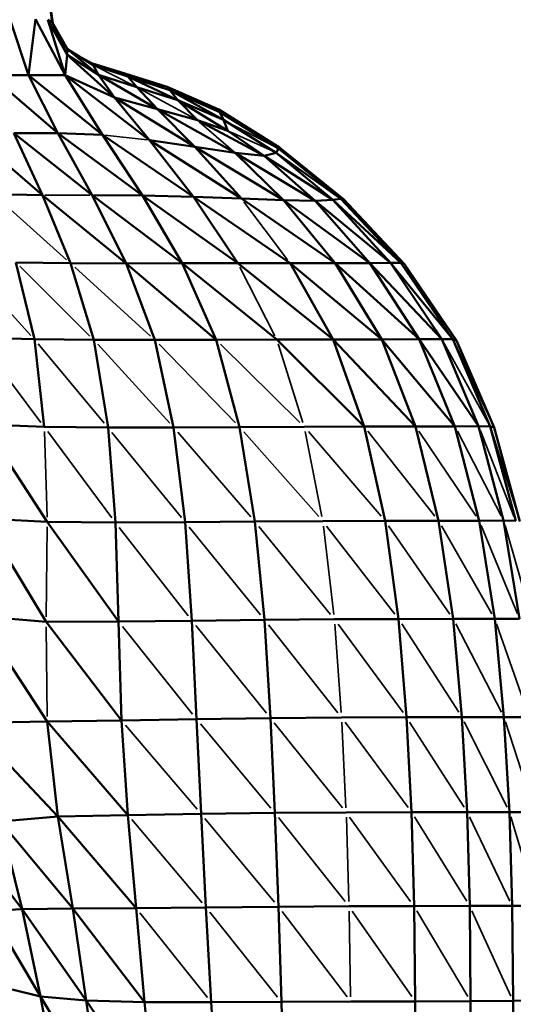
# Model space of a CAD drawing. Units: millimetres. Extents: x -1216 to 3024, y 1772 to 3068.
# Drawn here: x 2683 to 2771, y 2395 to 2570 of the extents above; entities that cross this region are included whole.
import ezdxf

# ---------------------------------------------------------------- set-up
doc = ezdxf.new("R2010")
doc.units = ezdxf.units.MM
doc.layers.add('MD_Visible', color=7, linetype='Continuous', lineweight=50)
doc.layers.add('MD_Visible Narrow', color=7, linetype='Continuous', lineweight=35)
doc.styles.get("Standard").update_dxf_attribs({"font": 'arial.ttf'})
doc.dimstyles.new('ISO-25$0', dxfattribs={"dimtxt": 2.5, "dimasz": 2.5, "dimexe": 1.25, "dimexo": 0.625, "dimtad": 1, "dimtxsty": 'Standard', "dimcen": 2.5, "dimadec": 0, "dimazin": 0, "dimtfac": 1, "dimtmove": 0, "dimatfit": 3, "dimfxl": 1, "dimarcsym": 0})

# ---------------------------------------------------------------- blocks, each defined once
blk = doc.blocks.new('CustomObjectsInViewport8_0')
at = {"layer": 'MD_Visible', "extrusion": (0, 1, 0)}
for p, q in [((2766.48, 2575.51), (2767.27, 2569.7)), ((2766.87, 2573.18), (2767.39, 2569.5)), ((2759.72, 2570.28), (2763.06, 2560.25)), ((2763.06, 2560.25), (2764.33, 2570.21)), ((2764.33, 2570.21), (2769.6, 2560.25)), ((2766.53, 2570.13), (2767.27, 2569.7)), ((2766.53, 2570.13), (2769.99, 2563.87)), ((2766.53, 2570.13), (2769.6, 2560.25)), ((2767.27, 2569.7), (2770.05, 2564.87)), ((2767.27, 2569.7), (2769.99, 2563.87)), ((2770.05, 2564.87), (2769.99, 2563.87)), ((2770.05, 2564.87), (2774.62, 2562.03)), ((2770.05, 2564.87), (2775.54, 2560.33)), ((2769.99, 2563.87), (2769.6, 2560.25)), ((2775.54, 2560.33), (2769.99, 2563.87)), ((2769.99, 2563.87), (2778.43, 2556.25)), ((2774.31, 2562.39), (2772.05, 2563.62)), ((2780.22, 2560.56), (2774.31, 2562.39)), ((2774.31, 2562.39), (2780.76, 2559.99)), ((2774.31, 2562.39), (2774.62, 2562.03)), ((2774.62, 2562.03), (2780.76, 2559.99)), ((2774.62, 2562.03), (2775.54, 2560.33)), ((2756.21, 2560.27), (2763.06, 2560.25)), ((2756.21, 2560.27), (2768.3, 2549.91)), ((2768.3, 2549.91), (2763.06, 2560.25)), ((2763.06, 2560.25), (2769.6, 2560.25)), ((2763.06, 2560.25), (2776.27, 2549.62)), ((2769.6, 2560.25), (2778.43, 2556.25)), ((2769.6, 2560.25), (2784.63, 2548.69)), ((2769.6, 2560.25), (2776.27, 2549.62)), ((2782.38, 2558.12), (2775.54, 2560.33)), ((2775.54, 2560.33), (2786.05, 2554.2)), ((2775.54, 2560.33), (2778.43, 2556.25)), ((2780.22, 2560.56), (2787.8, 2558.15)), ((2780.76, 2559.99), (2788.27, 2557.58)), ((2782.38, 2558.12), (2780.76, 2559.99)), ((2780.76, 2559.99), (2789.68, 2555.79)), ((2782.38, 2558.12), (2789.68, 2555.79)), ((2786.05, 2554.2), (2782.38, 2558.12)), ((2788.27, 2557.58), (2787.8, 2558.15)), ((2787.8, 2558.15), (2797, 2554.11)), ((2788.27, 2557.58), (2797.21, 2553.68)), ((2788.27, 2557.58), (2797.83, 2552.27)), ((2788.27, 2557.58), (2789.68, 2555.79)), ((2778.43, 2556.25), (2786.05, 2554.2)), ((2778.43, 2556.25), (2792.73, 2547.5)), ((2778.43, 2556.25), (2784.63, 2548.69)), ((2789.68, 2555.79), (2797.83, 2552.27)), ((2789.68, 2555.79), (2798.61, 2550.34)), ((2789.68, 2555.79), (2793.18, 2552.25)), ((2786.05, 2554.2), (2793.18, 2552.25)), ((2786.05, 2554.2), (2799.89, 2546.41)), ((2786.05, 2554.2), (2792.73, 2547.5)), ((2797.21, 2553.68), (2797, 2554.11)), ((2797, 2554.11), (2807.83, 2547.37)), ((2797.21, 2553.68), (2807.67, 2547.2)), ((2797.21, 2553.68), (2797.83, 2552.27)), ((2793.18, 2552.25), (2798.61, 2550.34)), ((2793.18, 2552.25), (2805.07, 2545.9)), ((2797.83, 2552.27), (2807.21, 2546.44)), ((2797.83, 2552.27), (2798.61, 2550.34)), ((2752.52, 2550.08), (2765.54, 2538.9)), ((2798.61, 2550.34), (2805.07, 2545.9)), ((2760.47, 2549.94), (2765.54, 2538.9)), ((2774.44, 2538.86), (2760.47, 2549.94)), ((2760.47, 2549.94), (2768.3, 2549.91)), ((2774.44, 2538.86), (2768.3, 2549.91)), ((2768.3, 2549.91), (2776.27, 2549.62)), ((2768.3, 2549.91), (2783.42, 2538.79)), ((2776.27, 2549.62), (2792.5, 2538.56)), ((2776.27, 2549.62), (2783.42, 2538.79)), ((2792.73, 2547.5), (2784.63, 2548.69)), ((2784.63, 2548.69), (2801.06, 2538.27)), ((2784.63, 2548.69), (2792.5, 2538.56)), ((2792.73, 2547.5), (2799.89, 2546.41)), ((2792.73, 2547.5), (2808.51, 2538)), ((2792.73, 2547.5), (2801.06, 2538.27)), ((2807.67, 2547.2), (2807.21, 2546.44)), ((2807.83, 2547.37), (2807.67, 2547.2)), ((2807.67, 2547.2), (2818.73, 2538.21)), ((2807.83, 2547.37), (2819.21, 2538.14)), ((2799.89, 2546.41), (2805.07, 2545.9)), ((2799.89, 2546.41), (2814.16, 2537.89)), ((2799.89, 2546.41), (2808.51, 2538)), ((2807.21, 2546.44), (2805.07, 2545.9)), ((2805.07, 2545.9), (2817.31, 2538.04)), ((2805.07, 2545.9), (2814.16, 2537.89)), ((2807.21, 2546.44), (2818.73, 2538.21)), ((2807.21, 2546.44), (2817.31, 2538.04)), ((2756.71, 2539.05), (2765.54, 2538.9)), ((2765.54, 2538.9), (2780.47, 2526.73)), ((2765.54, 2538.9), (2770.56, 2526.76)), ((2780.47, 2526.73), (2774.44, 2538.86)), ((2774.44, 2538.86), (2783.42, 2538.79)), ((2774.44, 2538.86), (2790.46, 2526.74)), ((2783.42, 2538.79), (2792.5, 2538.56)), ((2783.42, 2538.79), (2800.4, 2526.75)), ((2783.42, 2538.79), (2790.46, 2526.74)), ((2792.5, 2538.56), (2801.06, 2538.27)), ((2792.5, 2538.56), (2809.7, 2526.76)), ((2792.5, 2538.56), (2800.4, 2526.75)), ((2801.06, 2538.27), (2808.51, 2538)), ((2801.06, 2538.27), (2817.74, 2526.77)), ((2808.51, 2538), (2814.16, 2537.89)), ((2808.51, 2538), (2823.91, 2526.79)), ((2808.51, 2538), (2817.74, 2526.77)), ((2814.16, 2537.89), (2817.31, 2538.04)), ((2814.16, 2537.89), (2827.61, 2526.83)), ((2814.16, 2537.89), (2823.91, 2526.79)), ((2817.31, 2538.04), (2818.73, 2538.21)), ((2817.31, 2538.04), (2829.47, 2526.8)), ((2817.31, 2538.04), (2827.61, 2526.83)), ((2818.73, 2538.21), (2819.21, 2538.14)), ((2818.73, 2538.21), (2829.47, 2526.8)), ((2819.21, 2538.14), (2830.08, 2526.61)), ((2770.56, 2526.76), (2760.83, 2526.89)), ((2760.83, 2526.89), (2764.13, 2513.2)), ((2770.56, 2526.76), (2780.47, 2526.73)), ((2770.56, 2526.76), (2774.73, 2513.09)), ((2780.47, 2526.73), (2790.46, 2526.74)), ((2785.58, 2513.08), (2780.47, 2526.73)), ((2780.47, 2526.73), (2796.51, 2513.12)), ((2800.4, 2526.75), (2790.46, 2526.74)), ((2790.46, 2526.74), (2807.33, 2513.15)), ((2790.46, 2526.74), (2796.51, 2513.12)), ((2809.7, 2526.76), (2800.4, 2526.75)), ((2800.4, 2526.75), (2817.4, 2513.16)), ((2809.7, 2526.76), (2817.74, 2526.77)), ((2809.7, 2526.76), (2826.08, 2513.18)), ((2809.7, 2526.76), (2817.4, 2513.16)), ((2817.74, 2526.77), (2823.91, 2526.79)), ((2817.74, 2526.77), (2832.74, 2513.2)), ((2817.74, 2526.77), (2826.08, 2513.18)), ((2827.61, 2526.83), (2823.91, 2526.79)), ((2823.91, 2526.79), (2836.74, 2513.24)), ((2823.91, 2526.79), (2832.74, 2513.2)), ((2829.47, 2526.8), (2827.61, 2526.83)), ((2827.61, 2526.83), (2838.74, 2513.2)), ((2827.61, 2526.83), (2836.74, 2513.24)), ((2829.47, 2526.8), (2830.08, 2526.61)), ((2829.47, 2526.8), (2838.74, 2513.2)), ((2830.08, 2526.61), (2839.4, 2513)), ((2764.13, 2513.2), (2753.96, 2513.49)), ((2836.74, 2513.24), (2832.74, 2513.2)), ((2838.74, 2513.2), (2836.74, 2513.24)), ((2836.74, 2513.24), (2843.3, 2497.72)), ((2774.73, 2513.09), (2764.13, 2513.2)), ((2764.13, 2513.2), (2765.87, 2497.62)), ((2774.73, 2513.09), (2785.58, 2513.08)), ((2777.25, 2497.47), (2774.73, 2513.09)), ((2785.58, 2513.08), (2796.51, 2513.12)), ((2785.58, 2513.08), (2788.95, 2497.49)), ((2807.33, 2513.15), (2796.51, 2513.12)), ((2796.51, 2513.12), (2800.7, 2497.57)), ((2817.4, 2513.16), (2807.33, 2513.15)), ((2807.33, 2513.15), (2822.92, 2497.65)), ((2817.4, 2513.16), (2826.08, 2513.18)), ((2817.4, 2513.16), (2832.09, 2497.66)), ((2817.4, 2513.16), (2822.92, 2497.65)), ((2826.08, 2513.18), (2832.74, 2513.2)), ((2826.08, 2513.18), (2839.09, 2497.69)), ((2826.08, 2513.18), (2832.09, 2497.66)), ((2832.74, 2513.2), (2843.3, 2497.72)), ((2832.74, 2513.2), (2839.09, 2497.69)), ((2838.74, 2513.2), (2839.4, 2513)), ((2838.74, 2513.2), (2845.4, 2497.69)), ((2839.4, 2513), (2846.1, 2497.5)), ((2755.09, 2498.02), (2765.87, 2497.62)), ((2755.09, 2498.02), (2766.43, 2480.67)), ((2765.87, 2497.62), (2777.25, 2497.47)), ((2777.25, 2497.47), (2788.95, 2497.49)), ((2777.25, 2497.47), (2778.56, 2480.54)), ((2788.95, 2497.49), (2800.7, 2497.57)), ((2788.95, 2497.49), (2791.01, 2480.6)), ((2812.24, 2497.62), (2800.7, 2497.57)), ((2800.7, 2497.57), (2803.45, 2480.73)), ((2822.92, 2497.65), (2812.24, 2497.62)), ((2822.92, 2497.65), (2832.09, 2497.66)), ((2822.92, 2497.65), (2826.67, 2480.84)), ((2832.09, 2497.66), (2839.09, 2497.69)), ((2832.09, 2497.66), (2836.17, 2480.86)), ((2843.3, 2497.72), (2839.09, 2497.69)), ((2839.09, 2497.69), (2843.42, 2480.88)), ((2845.4, 2497.69), (2843.3, 2497.72)), ((2843.3, 2497.72), (2847.77, 2480.91)), ((2845.4, 2497.69), (2846.1, 2497.5)), ((2845.4, 2497.69), (2849.94, 2480.88)), ((2846.1, 2497.5), (2850.67, 2480.74)), ((2755.05, 2481.31), (2766.43, 2480.67)), ((2755.05, 2481.31), (2766.2, 2462.87)), ((2766.43, 2480.67), (2778.56, 2480.54)), ((2766.43, 2480.67), (2779.14, 2462.92)), ((2778.56, 2480.54), (2791.01, 2480.6)), ((2778.56, 2480.54), (2779.14, 2462.92)), ((2791.01, 2480.6), (2803.45, 2480.73)), ((2791.01, 2480.6), (2792.22, 2463.07)), ((2803.45, 2480.73), (2815.55, 2480.8)), ((2803.45, 2480.73), (2805.14, 2463.23)), ((2815.55, 2480.8), (2826.67, 2480.84)), ((2826.67, 2480.84), (2836.17, 2480.86)), ((2826.67, 2480.84), (2829.05, 2463.38)), ((2836.17, 2480.86), (2843.42, 2480.88)), ((2836.17, 2480.86), (2838.78, 2463.4)), ((2847.77, 2480.91), (2843.42, 2480.88)), ((2843.42, 2480.88), (2846.18, 2463.41)), ((2849.94, 2480.88), (2847.77, 2480.91)), ((2847.77, 2480.91), (2850.62, 2463.42)), ((2766.2, 2462.87), (2754.12, 2463.89)), ((2754.12, 2463.89), (2766.41, 2445.1)), ((2779.14, 2462.92), (2766.2, 2462.87)), ((2766.2, 2462.87), (2779.66, 2445.32)), ((2779.14, 2462.92), (2792.22, 2463.07)), ((2779.14, 2462.92), (2779.66, 2445.32)), ((2792.22, 2463.07), (2805.14, 2463.23)), ((2792.22, 2463.07), (2793.01, 2445.54)), ((2817.63, 2463.33), (2805.14, 2463.23)), ((2805.14, 2463.23), (2806.19, 2445.72)), ((2829.05, 2463.38), (2817.63, 2463.33)), ((2829.05, 2463.38), (2838.78, 2463.4)), ((2829.05, 2463.38), (2830.48, 2445.88)), ((2846.18, 2463.41), (2838.78, 2463.4)), ((2838.78, 2463.4), (2840.33, 2445.9)), ((2850.62, 2463.42), (2846.18, 2463.41)), ((2846.18, 2463.41), (2847.82, 2445.9)), ((2766.41, 2445.1), (2752.52, 2444.9)), ((2768.32, 2428.23), (2752.52, 2444.9)), ((2779.66, 2445.32), (2766.41, 2445.1)), ((2766.41, 2445.1), (2780.77, 2428.46)), ((2766.41, 2445.1), (2768.32, 2428.23)), ((2779.66, 2445.32), (2793.01, 2445.54)), ((2779.66, 2445.32), (2780.77, 2428.46)), ((2806.19, 2445.72), (2793.01, 2445.54)), ((2793.01, 2445.54), (2793.84, 2428.67)), ((2818.89, 2445.82), (2806.19, 2445.72)), ((2806.19, 2445.72), (2806.99, 2428.83)), ((2830.48, 2445.88), (2818.89, 2445.82)), ((2840.33, 2445.9), (2830.48, 2445.88)), ((2830.48, 2445.88), (2831.35, 2428.98)), ((2847.82, 2445.9), (2840.33, 2445.9)), ((2840.33, 2445.9), (2841.26, 2428.99)), ((2852.31, 2445.91), (2847.82, 2445.9)), ((2847.82, 2445.9), (2848.81, 2428.99)), ((2768.32, 2428.23), (2758.09, 2427.33)), ((2758.09, 2427.33), (2770.97, 2411.83)), ((2758.09, 2427.33), (2761.93, 2411.71)), ((2780.77, 2428.46), (2768.32, 2428.23)), ((2768.32, 2428.23), (2770.97, 2411.83)), ((2782.24, 2411.89), (2768.32, 2428.23)), ((2780.77, 2428.46), (2793.84, 2428.67)), ((2780.77, 2428.46), (2782.24, 2411.89)), ((2793.84, 2428.67), (2806.99, 2428.83)), ((2793.84, 2428.67), (2794.71, 2412.01)), ((2819.71, 2428.93), (2806.99, 2428.83)), ((2806.99, 2428.83), (2807.62, 2412.13)), ((2831.35, 2428.98), (2819.71, 2428.93)), ((2831.35, 2428.98), (2841.26, 2428.99)), ((2831.35, 2428.98), (2831.81, 2412.25)), ((2841.26, 2428.99), (2848.81, 2428.99)), ((2841.26, 2428.99), (2841.73, 2412.27)), ((2853.33, 2429), (2848.81, 2428.99)), ((2848.81, 2428.99), (2849.3, 2412.28)), ((2751.68, 2425.1), (2761.93, 2411.71)), ((2756.17, 2411.42), (2761.93, 2411.71)), ((2761.93, 2411.71), (2770.97, 2411.83)), ((2761.93, 2411.71), (2773.37, 2395.44)), ((2761.93, 2411.71), (2765.23, 2396.14)), ((2770.97, 2411.83), (2782.24, 2411.89)), ((2770.97, 2411.83), (2783.78, 2395.14)), ((2770.97, 2411.83), (2773.37, 2395.44)), ((2794.71, 2412.01), (2782.24, 2411.89)), ((2782.24, 2411.89), (2783.78, 2395.14)), ((2807.62, 2412.13), (2794.71, 2412.01)), ((2794.71, 2412.01), (2795.64, 2395.11)), ((2820.21, 2412.21), (2807.62, 2412.13)), ((2807.62, 2412.13), (2808.15, 2395.19)), ((2831.81, 2412.25), (2820.21, 2412.21)), ((2841.73, 2412.27), (2831.81, 2412.25)), ((2831.81, 2412.25), (2831.99, 2395.27)), ((2849.3, 2412.28), (2841.73, 2412.27)), ((2841.73, 2412.27), (2841.88, 2395.3)), ((2853.84, 2412.3), (2849.3, 2412.28)), ((2849.3, 2412.28), (2849.46, 2395.35)), ((2756.17, 2411.42), (2765.23, 2396.14)), ((2765.23, 2396.14), (2760.14, 2397.39)), ((2765.23, 2396.14), (2768.28, 2379.91)), ((2775.73, 2378.44), (2765.23, 2396.14)), ((2773.37, 2395.44), (2765.23, 2396.14)), ((2773.37, 2395.44), (2775.73, 2378.44)), ((2785.44, 2377.73), (2773.37, 2395.44)), ((2783.78, 2395.14), (2773.37, 2395.44)), ((2795.64, 2395.11), (2783.78, 2395.14)), ((2783.78, 2395.14), (2785.44, 2377.73)), ((2795.64, 2395.11), (2808.15, 2395.19)), ((2795.64, 2395.11), (2796.66, 2377.53)), ((2820.51, 2395.24), (2808.15, 2395.19)), ((2808.15, 2395.19), (2808.66, 2377.57)), ((2831.99, 2395.27), (2820.51, 2395.24)), ((2831.99, 2395.27), (2841.88, 2395.3)), ((2831.99, 2395.27), (2832.05, 2377.62)), ((2849.46, 2395.35), (2841.88, 2395.3)), ((2841.88, 2395.3), (2841.88, 2377.68)), ((2854.01, 2395.42), (2849.46, 2395.35)), ((2849.46, 2377.79), (2849.46, 2395.35))]:
    blk.add_line(p, q, dxfattribs=at)
at = {"layer": 'MD_Visible Narrow', "extrusion": (0, 1, 0)}
for p, q in [((2766.89, 2573), (2767.25, 2569.87)), ((2775, 2561.83), (2782, 2558.31)), ((2780.25, 2560.53), (2780.74, 2560.02)), ((2780.63, 2560.41), (2787.87, 2557.73)), ((2782.92, 2557.82), (2792.64, 2552.55)), ((2788.27, 2557.93), (2796.74, 2553.9)), ((2793.51, 2551.96), (2799.56, 2546.7)), ((2797.74, 2553.37), (2807.3, 2547.69)), ((2807.18, 2547.45), (2798.32, 2552.01)), ((2799.04, 2550.14), (2806.78, 2546.63)), ((2784.21, 2548.74), (2776.68, 2549.57)), ((2808.25, 2546.75), (2818.63, 2538.59)), ((2757.4, 2538.44), (2769.86, 2527.37)), ((2765.98, 2538.9), (2773.99, 2538.86)), ((2801.49, 2537.69), (2809.27, 2527.34)), ((2819.3, 2537.63), (2829.52, 2527.19)), ((2752.04, 2526.47), (2763.49, 2513.9)), ((2761.52, 2526.2), (2774.03, 2513.78)), ((2771.31, 2526.07), (2784.83, 2513.77)), ((2800.75, 2526.07), (2806.98, 2513.83)), ((2829.96, 2526.11), (2838.91, 2513.69)), ((2754.56, 2512.69), (2765.27, 2498.41)), ((2764.78, 2512.42), (2776.59, 2498.26)), ((2775.44, 2512.31), (2788.24, 2498.27)), ((2786.34, 2512.31), (2799.95, 2498.35)), ((2797.3, 2512.35), (2811.46, 2498.39)), ((2807.57, 2512.37), (2812, 2498.39)), ((2837.17, 2512.46), (2844.97, 2498.47)), ((2839.11, 2512.42), (2845.73, 2498.29)), ((2765.9, 2496.77), (2766.4, 2481.51)), ((2766.5, 2496.77), (2777.93, 2481.4)), ((2777.93, 2496.63), (2790.32, 2481.45)), ((2789.67, 2496.65), (2802.72, 2481.56)), ((2801.45, 2496.73), (2814.81, 2481.64)), ((2812.41, 2496.78), (2815.38, 2481.64)), ((2812.97, 2496.78), (2825.95, 2481.68)), ((2823.58, 2496.81), (2835.51, 2481.7)), ((2832.65, 2496.82), (2842.85, 2481.72)), ((2839.53, 2496.85), (2847.33, 2481.74)), ((2843.63, 2496.88), (2849.61, 2481.72)), ((2845.67, 2496.84), (2850.4, 2481.59)), ((2815.65, 2479.93), (2817.53, 2464.2)), ((2816.22, 2479.93), (2828.38, 2464.25)), ((2827.28, 2479.97), (2838.17, 2464.27)), ((2836.67, 2479.99), (2845.68, 2464.28)), ((2843.78, 2480.01), (2850.26, 2464.3)), ((2848.02, 2480.03), (2852.58, 2464.28)), ((2766.42, 2479.78), (2766.21, 2463.76)), ((2779.25, 2479.67), (2791.54, 2463.94)), ((2791.72, 2479.73), (2804.44, 2464.1)), ((2804.16, 2479.86), (2816.92, 2464.2)), ((2817.69, 2462.45), (2818.82, 2446.7)), ((2818.27, 2462.45), (2829.84, 2446.75)), ((2829.62, 2462.5), (2839.77, 2446.77)), ((2839.23, 2462.52), (2847.37, 2446.78)), ((2852.01, 2446.79), (2846.48, 2462.53)), ((2766.21, 2461.98), (2766.4, 2445.99)), ((2779.84, 2462.05), (2792.32, 2446.41)), ((2792.92, 2462.2), (2805.49, 2446.59)), ((2818.2, 2446.69), (2805.83, 2462.36)), ((2819.03, 2429.77), (2806.87, 2444.88)), ((2818.93, 2444.98), (2819.67, 2429.77)), ((2830.73, 2429.82), (2819.51, 2444.98)), ((2831.02, 2445.03), (2840.72, 2429.84)), ((2840.76, 2445.05), (2848.38, 2429.84)), ((2853.06, 2429.84), (2848.1, 2445.06)), ((2780.36, 2444.49), (2793.13, 2429.5)), ((2793.71, 2444.71), (2806.29, 2429.67)), ((2781.47, 2427.64), (2794.01, 2412.83)), ((2794.53, 2427.84), (2806.93, 2412.96)), ((2807.65, 2428), (2819.55, 2413.04)), ((2819.74, 2428.09), (2820.19, 2413.04)), ((2831.2, 2413.08), (2820.32, 2428.09)), ((2831.87, 2428.14), (2841.21, 2413.1)), ((2841.67, 2428.16), (2848.9, 2413.11)), ((2849.06, 2428.16), (2853.59, 2413.13)), ((2782.91, 2411.05), (2794.97, 2395.95)), ((2807.48, 2396.03), (2795.38, 2411.17)), ((2808.27, 2411.29), (2819.87, 2396.08)), ((2820.23, 2411.36), (2820.5, 2396.09)), ((2820.8, 2411.36), (2831.41, 2396.12)), ((2841.38, 2396.15), (2832.31, 2411.4)), ((2842.12, 2411.42), (2849.08, 2396.19))]:
    blk.add_line(p, q, dxfattribs=at)
blk = doc.blocks.new('*D27')
at = {"color": 0, "lineweight": -2, "transparency": 16777216}
for p, q in [((2860.78, 2505.12), (2911.78, 2505.12)), ((2910.78, 2455.12), (2910.78, 1821.77)), ((2860.78, 1771.77), (2911.78, 1771.77))]:
    blk.add_line(p, q, dxfattribs=at)
at = {"color": 0, "transparency": 16777216}
for points in [[(2902.45, 2455.12), (2919.11, 2455.12), (2910.78, 2505.12)], [(2902.45, 1821.77), (2919.11, 1821.77), (2910.78, 1771.77)]]:
    blk.add_solid(points, dxfattribs=at)
at = {"layer": 'Defpoints', "color": 0, "transparency": 16777216}
for p in [(2548.38, 2505.12), (2424.99, 1771.77), (2910.78, 1771.77)]:
    blk.add_point(p, dxfattribs=at)
at = {"color": 0, "lineweight": 13, "transparency": 16777216, "insert": (2971.46, 2138.44), "char_height": 80, "attachment_point": 5, "rotation": 90}
blk.add_mtext('75', dxfattribs=at)

msp = doc.modelspace()

# ---------------------------------------------------------------- block references
at = {"lineweight": 13}
msp.add_blockref('CustomObjectsInViewport8_0', (-78.99, 0), dxfattribs=at)

# ---------------------------------------------------------------- dimensions: what is measured, and where the dimension line sits
dim = msp.add_linear_dim(base=(2910.78, 1771.77), p1=(2548.38, 2505.12), p2=(2424.99, 1771.77), angle=90, dimstyle='ISO-25$0', override={"dimtxt": 80, "dimasz": 50, "dimexe": 1, "dimgap": 20, "dimtad": 2, "dimdec": 0, "dimlfac": 0.1, "dimrnd": 5, "dimtdec": 0, "dimfxl": 50, "dimfxlon": 1}, dxfattribs=at)
dim.commit()
dim.dimension.update_dxf_attribs({"geometry": '*D27', "text_midpoint": (2971.46, 2138.44)})

doc.saveas('drawing.dxf')
